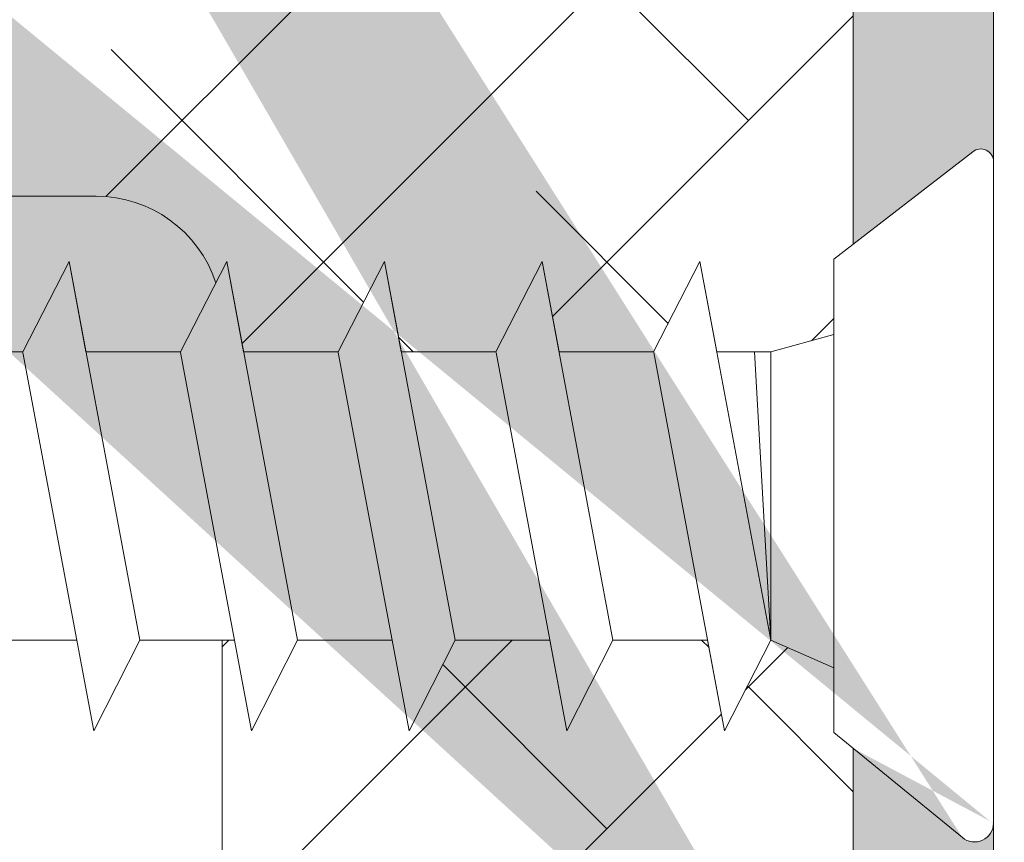
# Model space of a CAD drawing. Units: millimetres. Extents: x -650 to 1435, y 1013 to 1230.
# Drawn here: x 1246 to 1262, y 1097 to 1110 of the extents above; entities that cross this region are included whole.
import ezdxf

# ---------------------------------------------------------------- set-up
doc = ezdxf.new("R2010")
doc.units = ezdxf.units.MM
for name, color, linetype, lineweight in [('Lienen Montagebügel', 7, 'Continuous', 20), ('lienen Schraube', 7, 'Continuous', 15), ('Lienen Ziegel', 7, 'Continuous', 15), ('Montagebügel Lienen', 255, 'Continuous', 0), ('Profile Sch', 251, 'Continuous', 15), ('Putznetz Sch', 254, 'Continuous', 15), ('Schrafur Montageb', 253, 'Continuous', 20)]:
    doc.layers.add(name, color=color, linetype=linetype, lineweight=lineweight)

# ---------------------------------------------------------------- blocks, each defined once
blk = doc.blocks.new('Körper 19')
at = {"layer": 'Schrafur Montageb'}
h = blk.add_hatch(color=256, dxfattribs=at)
edge = h.paths.add_edge_path()
edge.add_line((-1559.897671424365, 1239.113666904856), (-1559.897671424366, 1235.552132338964))
edge.add_line((-1559.897671424366, 1235.552132338964), (-1557.999533163156, 1237.019013922803))
edge.add_arc((-1557.871118232301, 1236.865685499041), 0.2, -0.3536852373296142, 129.9466957772412, ccw=False)
edge.add_line((-1557.671122042847, 1236.864450912414), (-1557.671122042848, 1239.616293996406))
edge.add_line((-1557.671122042848, 1239.616293996406), (-1553.677078865422, 1244.008459430603))
edge.add_arc((-1555.230991738903, 1245.749073825543), 2.333320314539521, 311.756505881126, 359.9999999999992)
edge.add_line((-1552.897671424364, 1245.749073825543), (-1552.897671424362, 1262.139408693621))
edge.add_line((-1552.897671424362, 1262.139408693621), (-1552.697671424364, 1262.139408693621))
edge.add_arc((-1552.697671424364, 1260.139408693621), 2, -7.958078640513122e-13, 90, ccw=False)
edge.add_line((-1550.697671424364, 1260.139408693621), (-1550.697671424364, 1254.116293996405))
edge.add_line((-1550.697671424364, 1254.116293996405), (-1548.697671424364, 1254.116293996405))
edge.add_line((-1548.697671424364, 1254.116293996405), (-1548.697671424364, 1260.139408693621))
edge.add_arc((-1552.697671424364, 1260.139408693621), 4, 0, 89.99999999994789)
edge.add_line((-1552.697671424364, 1264.139408693621), (-1552.897671424368, 1264.139408693621))
edge.add_line((-1552.897671424368, 1264.139408693621), (-1552.897671424368, 1292.116293996405))
edge.add_line((-1552.897671424368, 1292.116293996405), (-1552.697671424365, 1292.116293996405))
edge.add_arc((-1552.697671424365, 1296.116293996405), 4, 270, 360.0000000000008)
edge.add_line((-1548.697671424365, 1296.116293996405), (-1548.697671424364, 1302.116293996405))
edge.add_line((-1548.697671424364, 1302.116293996405), (-1550.697671424364, 1302.116293996406))
edge.add_line((-1550.697671424364, 1302.116293996405), (-1550.697671424365, 1296.116293996405))
edge.add_arc((-1552.697671424365, 1296.116293996405), 2, 270, 360, ccw=False)
edge.add_line((-1552.697671424365, 1294.116293996405), (-1552.897671424364, 1294.116293996405))
edge.add_line((-1552.897671424364, 1294.116293996405), (-1552.897671424364, 1304.616293996404))
edge.add_arc((-1554.897671424365, 1304.616293996404), 2.000000000001819, 0, 89.99999999989578)
edge.add_line((-1554.897671424365, 1306.616293996406), (-1598.655963164762, 1306.616293996406))
edge.add_arc((-1598.655963164762, 1306.316293996406), 0.3, -40.116669477477615, 90, ccw=False)
edge.add_line((-1598.426542974067, 1306.122990152414), (-1599.656038411232, 1304.616293996404))
edge.add_line((-1599.656038411232, 1304.616293996404), (-1554.897671424366, 1304.616293996404))
edge.add_line((-1554.897671424366, 1304.616293996404), (-1554.897671424364, 1245.616293996406))
edge.add_line((-1554.897671424364, 1245.616293996406), (-1559.224231322333, 1240.892010562909))
edge.add_arc((-1556.491339656845, 1238.840408953677), 3.417274647770389, 143.1041764939771, 175.413520341041)
edge = h.paths.add_edge_path()
edge.add_line((-1608.00213851252, 1304.616293996404), (-1652.897671424363, 1304.616293996404))
edge.add_line((-1652.897671424363, 1304.616293996404), (-1652.897671424363, 1306.616293996406))
edge.add_line((-1652.897671424363, 1306.616293996406), (-1609.139379683979, 1306.616293996406))
edge.add_arc((-1609.140614270508, 1306.416297806952), 0.2, 89.64631476264404, 219.9466957772101)
edge.add_line((-1609.293942694271, 1306.287882876096), (-1608.00213851252, 1304.616293996404))
h.paths.add_polyline_path([(-1559.897671424369, 1227.565978652513), (-1559.897671424371, 1221.616293996405)], flags=17)
edge = h.paths.add_edge_path()
edge.add_line((-1557.671122042847, 1226.365667907225), (-1557.671122042847, 1221.616293996405))
edge.add_line((-1559.897671424371, 1221.616293996405), (-1557.671122042848, 1221.616293996405))
edge.add_line((-1609.157215343121, 1306.616293996406), (-1609.139379683954, 1306.616293996406))
edge.add_line((-1558.164425886838, 1226.151614202601), (-1559.897671424369, 1227.565978652513))
edge.add_arc((-1557.971122042846, 1226.381034393295), 0.3, 229.8833305225409, 360.0000000000044)
edge.add_line((-1559.897671424369, 1227.565978652513), (-1559.897671424371, 1221.616293996405))
edge.add_line((-1652.897671424363, 1306.616293996406), (-1652.897671424363, 1304.616293996404))
h = blk.add_hatch(color=256, dxfattribs=at)
edge = h.paths.add_edge_path()
edge.add_line((-1559.897671424371, 1221.616293996405), (-1557.671122042846, 1221.616293996405))
edge.add_line((-1557.671122042846, 1221.616293996405), (-1557.671122042846, 1226.381034393295))
edge.add_arc((-1557.971122042846, 1226.381034393295), 0.3, 229.8833305225374, 360, ccw=False)
edge.add_line((-1558.164425886838, 1226.151614202601), (-1559.897671424369, 1227.565978652513))
edge.add_line((-1559.897671424369, 1227.565978652513), (-1559.897671424371, 1221.616293996405))
at = {"layer": 'Lienen Montagebügel'}
for p, q in [((-1557.671122042848, 1239.616293996406), (-1557.671122042847, 1236.864450912414)), ((-1559.897671424365, 1239.113666904856), (-1559.897671424366, 1235.552132338964)), ((-1559.897671424365, 1239.113666904856), (-1559.897671424366, 1235.552132338964)), ((-1557.671122042846, 1226.381034393294), (-1557.671122042846, 1221.616293996405))]:
    blk.add_line(p, q, dxfattribs=at)
at = {"layer": 'lienen Schraube'}
for p, q in [((-1557.671122042847, 1236.866920085584), (-1557.671122042847, 1226.365667907225)), ((-1557.671122042847, 1236.866920085584), (-1557.671122042847, 1226.365667907225)), ((-1557.671122042847, 1236.866920085584), (-1557.671122042847, 1226.365667907225)), ((-1557.671122042847, 1236.866920085584), (-1557.671122042847, 1226.365667907225)), ((-1557.671122042847, 1236.866920085584), (-1557.671122042847, 1226.365667907225)), ((-1557.671122042847, 1236.866920085584), (-1557.671122042847, 1226.365667907225)), ((-1557.671122042847, 1226.381034393294), (-1557.671122042847, 1236.864450912501)), ((-1557.671122042847, 1226.381034393294), (-1557.671122042847, 1236.864450912501)), ((-1557.671122042847, 1226.381034393294), (-1557.671122042847, 1236.864450912501)), ((-1557.671122042847, 1226.381034393294), (-1557.671122042847, 1236.864450912501)), ((-1557.671122042847, 1226.381034393294), (-1557.671122042847, 1236.864450912501)), ((-1557.671122042847, 1226.381034393294), (-1557.671122042847, 1236.864450912501))]:
    blk.add_line(p, q, dxfattribs=at)
at = {"layer": 'Lienen Ziegel'}
for p, q in [((-1559.897671424365, 1302.616293996404), (-1559.897671424366, 1235.552132338964)), ((-1571.895748858091, 1236.316293996404), (-1612.897673525097, 1236.316293996404)), ((-1571.899598192167, 1236.316293996404), (-1571.895748858044, 1236.316293996404)), ((-1569.897673525099, 1229.281319281721), (-1569.897673525099, 1211.666296097094)), ((-1559.897671424369, 1227.565978652513), (-1559.89767359293, 1206.613348787514))]:
    blk.add_line(p, q, dxfattribs=at)
blk.add_arc((-1571.897673525099, 1234.31629492249), 2, 18.32381630555175, 90.05513765849602, dxfattribs=at)
at = {"layer": 'Montagebügel Lienen'}
for p, q in [((-1559.897671424365, 1239.113666904856), (-1559.897671424366, 1235.552132338964)), ((-1559.897671424365, 1239.113666904856), (-1559.897671424366, 1235.552132338964)), ((-1559.897671424369, 1227.565978652512), (-1559.897671424371, 1221.616293996405)), ((-1559.897671424369, 1227.565978652513), (-1559.897671424371, 1221.616293996405)), ((-1557.671122042846, 1226.381034393295), (-1557.671122042846, 1221.616293996405))]:
    blk.add_line(p, q, dxfattribs=at)
at = {"layer": 'Profile Sch'}
for p, q in [((-1560.203655349889, 1235.315667907225), (-1557.999533163156, 1237.019013922803)), ((-1560.203655349889, 1235.315667907225), (-1557.999533163156, 1237.019013922803)), ((-1560.203655349889, 1235.315667907225), (-1557.999533163156, 1237.019013922803)), ((-1560.203655349889, 1235.315667907225), (-1557.999533163156, 1237.019013922803)), ((-1560.203655349889, 1235.315667907225), (-1557.999533163156, 1237.019013922803)), ((-1560.203655349889, 1235.315667907225), (-1557.999533163156, 1237.019013922803)), ((-1557.671122042847, 1236.866920085584), (-1557.671122042847, 1226.365667907225)), ((-1557.671122042847, 1236.866920085584), (-1557.671122042847, 1226.365667907225)), ((-1557.671122042847, 1236.866920085584), (-1557.671122042847, 1226.365667907225)), ((-1557.671122042847, 1236.866920085584), (-1557.671122042847, 1226.365667907225)), ((-1557.671122042847, 1236.866920085584), (-1557.671122042847, 1226.365667907225)), ((-1557.671122042847, 1236.866920085584), (-1557.671122042847, 1226.365667907225)), ((-1557.671122042847, 1226.381034393294), (-1557.671122042847, 1236.8644509125)), ((-1557.671122042847, 1226.381034393294), (-1557.671122042847, 1236.8644509125)), ((-1557.671122042847, 1226.381034393294), (-1557.671122042847, 1236.8644509125)), ((-1557.671122042847, 1226.381034393294), (-1557.671122042847, 1236.8644509125)), ((-1557.671122042847, 1226.381034393294), (-1557.671122042847, 1236.8644509125)), ((-1557.671122042847, 1226.381034393294), (-1557.671122042847, 1236.8644509125)), ((-1560.203655349889, 1235.315667907225), (-1560.203655349889, 1234.121890794027)), ((-1560.203655349889, 1227.815667907225), (-1560.203655349889, 1235.315667907225)), ((-1560.203655349889, 1235.315667907225), (-1560.203655349889, 1234.121890794027)), ((-1560.203655349889, 1227.815667907225), (-1560.203655349889, 1235.315667907225)), ((-1560.203655349889, 1235.315667907225), (-1560.203655349889, 1234.121890794027)), ((-1560.203655349889, 1227.815667907225), (-1560.203655349889, 1235.315667907225)), ((-1560.203655349889, 1235.315667907225), (-1560.203655349889, 1234.121890794027)), ((-1560.203655349889, 1227.815667907225), (-1560.203655349889, 1235.315667907225)), ((-1560.203655349889, 1235.315667907225), (-1560.203655349889, 1234.121890794027)), ((-1560.203655349889, 1227.815667907225), (-1560.203655349889, 1235.315667907225)), ((-1560.203655349889, 1235.315667907225), (-1560.203655349889, 1234.121890794027)), ((-1560.203655349889, 1227.815667907225), (-1560.203655349889, 1235.315667907225)), ((-1573.059115911626, 1233.850016532729), (-1572.32711857987, 1235.28131928172)), ((-1573.059115911626, 1233.850016532729), (-1572.32711857987, 1235.28131928172)), ((-1573.059115911626, 1233.850016532729), (-1572.32711857987, 1235.28131928172)), ((-1573.059115911626, 1233.850016532729), (-1572.32711857987, 1235.28131928172)), ((-1573.059115911626, 1233.850016532729), (-1572.32711857987, 1235.28131928172)), ((-1573.059115911626, 1233.850016532729), (-1572.32711857987, 1235.28131928172)), ((-1573.059115911626, 1233.850016532729), (-1572.32711857987, 1235.28131928172)), ((-1573.059115911626, 1233.850016532729), (-1572.32711857987, 1235.28131928172)), ((-1573.059115911626, 1233.850016532729), (-1572.32711857987, 1235.28131928172)), ((-1573.059115911626, 1233.850016532729), (-1572.32711857987, 1235.28131928172)), ((-1573.059115911626, 1233.850016532729), (-1572.32711857987, 1235.28131928172)), ((-1573.059115911626, 1233.850016532729), (-1572.32711857987, 1235.28131928172)), ((-1573.059115911626, 1233.850016532729), (-1572.32711857987, 1235.28131928172)), ((-1573.059115911626, 1233.850016532729), (-1572.32711857987, 1235.28131928172)), ((-1573.059115911626, 1233.850016532729), (-1572.32711857987, 1235.28131928172)), ((-1573.059115911626, 1233.850016532729), (-1572.32711857987, 1235.28131928172)), ((-1573.059115911626, 1233.850016532729), (-1572.32711857987, 1235.28131928172)), ((-1573.059115911626, 1233.850016532729), (-1572.32711857987, 1235.28131928172)), ((-1572.059115911626, 1233.850016532729), (-1572.32711857987, 1235.28131928172)), ((-1571.203655349889, 1229.28131928172), (-1572.32711857987, 1235.28131928172)), ((-1571.203655349889, 1229.28131928172), (-1572.32711857987, 1235.28131928172)), ((-1572.059115911626, 1233.850016532729), (-1572.32711857987, 1235.28131928172)), ((-1571.203655349889, 1229.28131928172), (-1572.32711857987, 1235.28131928172)), ((-1571.203655349889, 1229.28131928172), (-1572.32711857987, 1235.28131928172)), ((-1572.059115911626, 1233.850016532729), (-1572.32711857987, 1235.28131928172)), ((-1571.203655349889, 1229.28131928172), (-1572.32711857987, 1235.28131928172)), ((-1571.203655349889, 1229.28131928172), (-1572.32711857987, 1235.28131928172)), ((-1572.059115911626, 1233.850016532729), (-1572.32711857987, 1235.28131928172)), ((-1571.203655349889, 1229.28131928172), (-1572.32711857987, 1235.28131928172)), ((-1571.203655349889, 1229.28131928172), (-1572.32711857987, 1235.28131928172)), ((-1572.059115911626, 1233.850016532729), (-1572.32711857987, 1235.28131928172)), ((-1571.203655349889, 1229.28131928172), (-1572.32711857987, 1235.28131928172)), ((-1571.203655349889, 1229.28131928172), (-1572.32711857987, 1235.28131928172)), ((-1572.059115911626, 1233.850016532729), (-1572.32711857987, 1235.28131928172)), ((-1571.203655349889, 1229.28131928172), (-1572.32711857987, 1235.28131928172)), ((-1571.203655349889, 1229.28131928172), (-1572.32711857987, 1235.28131928172)), ((-1570.559115911626, 1233.850016532729), (-1569.82711857987, 1235.28131928172)), ((-1570.559115911626, 1233.850016532729), (-1569.82711857987, 1235.28131928172)), ((-1570.559115911626, 1233.850016532729), (-1569.82711857987, 1235.28131928172)), ((-1570.559115911626, 1233.850016532729), (-1569.82711857987, 1235.28131928172)), ((-1570.559115911626, 1233.850016532729), (-1569.82711857987, 1235.28131928172)), ((-1570.559115911626, 1233.850016532729), (-1569.82711857987, 1235.28131928172)), ((-1570.559115911626, 1233.850016532729), (-1569.82711857987, 1235.28131928172)), ((-1570.559115911626, 1233.850016532729), (-1569.82711857987, 1235.28131928172)), ((-1570.559115911626, 1233.850016532729), (-1569.82711857987, 1235.28131928172)), ((-1570.559115911626, 1233.850016532729), (-1569.82711857987, 1235.28131928172)), ((-1570.559115911626, 1233.850016532729), (-1569.82711857987, 1235.28131928172)), ((-1570.559115911626, 1233.850016532729), (-1569.82711857987, 1235.28131928172)), ((-1570.559115911626, 1233.850016532729), (-1569.82711857987, 1235.28131928172)), ((-1570.559115911626, 1233.850016532729), (-1569.82711857987, 1235.28131928172)), ((-1570.559115911626, 1233.850016532729), (-1569.82711857987, 1235.28131928172)), ((-1570.559115911626, 1233.850016532729), (-1569.82711857987, 1235.28131928172)), ((-1570.559115911626, 1233.850016532729), (-1569.82711857987, 1235.28131928172)), ((-1570.559115911626, 1233.850016532729), (-1569.82711857987, 1235.28131928172)), ((-1569.559115911626, 1233.850016532729), (-1569.82711857987, 1235.28131928172)), ((-1568.703655349889, 1229.28131928172), (-1569.82711857987, 1235.28131928172)), ((-1568.703655349889, 1229.28131928172), (-1569.82711857987, 1235.28131928172)), ((-1569.559115911626, 1233.850016532729), (-1569.82711857987, 1235.28131928172)), ((-1568.703655349889, 1229.28131928172), (-1569.82711857987, 1235.28131928172)), ((-1568.703655349889, 1229.28131928172), (-1569.82711857987, 1235.28131928172)), ((-1569.559115911626, 1233.850016532729), (-1569.82711857987, 1235.28131928172)), ((-1568.703655349889, 1229.28131928172), (-1569.82711857987, 1235.28131928172)), ((-1568.703655349889, 1229.28131928172), (-1569.82711857987, 1235.28131928172)), ((-1569.559115911626, 1233.850016532729), (-1569.82711857987, 1235.28131928172)), ((-1568.703655349889, 1229.28131928172), (-1569.82711857987, 1235.28131928172)), ((-1568.703655349889, 1229.28131928172), (-1569.82711857987, 1235.28131928172)), ((-1569.559115911626, 1233.850016532729), (-1569.82711857987, 1235.28131928172)), ((-1568.703655349889, 1229.28131928172), (-1569.82711857987, 1235.28131928172)), ((-1568.703655349889, 1229.28131928172), (-1569.82711857987, 1235.28131928172)), ((-1569.559115911626, 1233.850016532729), (-1569.82711857987, 1235.28131928172)), ((-1568.703655349889, 1229.28131928172), (-1569.82711857987, 1235.28131928172)), ((-1568.703655349889, 1229.28131928172), (-1569.82711857987, 1235.28131928172)), ((-1568.059115911626, 1233.850016532729), (-1567.32711857987, 1235.28131928172)), ((-1568.059115911626, 1233.850016532729), (-1567.32711857987, 1235.28131928172)), ((-1568.059115911626, 1233.850016532729), (-1567.32711857987, 1235.28131928172)), ((-1568.059115911626, 1233.850016532729), (-1567.32711857987, 1235.28131928172)), ((-1568.059115911626, 1233.850016532729), (-1567.32711857987, 1235.28131928172)), ((-1568.059115911626, 1233.850016532729), (-1567.32711857987, 1235.28131928172)), ((-1568.059115911626, 1233.850016532729), (-1567.32711857987, 1235.28131928172)), ((-1568.059115911626, 1233.850016532729), (-1567.32711857987, 1235.28131928172)), ((-1568.059115911626, 1233.850016532729), (-1567.32711857987, 1235.28131928172)), ((-1568.059115911626, 1233.850016532729), (-1567.32711857987, 1235.28131928172)), ((-1568.059115911626, 1233.850016532729), (-1567.32711857987, 1235.28131928172)), ((-1568.059115911626, 1233.850016532729), (-1567.32711857987, 1235.28131928172)), ((-1568.059115911626, 1233.850016532729), (-1567.32711857987, 1235.28131928172)), ((-1568.059115911626, 1233.850016532729), (-1567.32711857987, 1235.28131928172)), ((-1568.059115911626, 1233.850016532729), (-1567.32711857987, 1235.28131928172)), ((-1568.059115911626, 1233.850016532729), (-1567.32711857987, 1235.28131928172)), ((-1568.059115911626, 1233.850016532729), (-1567.32711857987, 1235.28131928172)), ((-1568.059115911626, 1233.850016532729), (-1567.32711857987, 1235.28131928172)), ((-1567.059115911626, 1233.850016532729), (-1567.32711857987, 1235.28131928172)), ((-1566.203655349889, 1229.28131928172), (-1567.32711857987, 1235.28131928172)), ((-1566.203655349889, 1229.28131928172), (-1567.32711857987, 1235.28131928172)), ((-1567.059115911626, 1233.850016532729), (-1567.32711857987, 1235.28131928172)), ((-1566.203655349889, 1229.28131928172), (-1567.32711857987, 1235.28131928172)), ((-1566.203655349889, 1229.28131928172), (-1567.32711857987, 1235.28131928172)), ((-1567.059115911626, 1233.850016532729), (-1567.32711857987, 1235.28131928172)), ((-1566.203655349889, 1229.28131928172), (-1567.32711857987, 1235.28131928172)), ((-1566.203655349889, 1229.28131928172), (-1567.32711857987, 1235.28131928172)), ((-1567.059115911626, 1233.850016532729), (-1567.32711857987, 1235.28131928172)), ((-1566.203655349889, 1229.28131928172), (-1567.32711857987, 1235.28131928172)), ((-1566.203655349889, 1229.28131928172), (-1567.32711857987, 1235.28131928172)), ((-1567.059115911626, 1233.850016532729), (-1567.32711857987, 1235.28131928172)), ((-1566.203655349889, 1229.28131928172), (-1567.32711857987, 1235.28131928172)), ((-1566.203655349889, 1229.28131928172), (-1567.32711857987, 1235.28131928172)), ((-1567.059115911626, 1233.850016532729), (-1567.32711857987, 1235.28131928172)), ((-1566.203655349889, 1229.28131928172), (-1567.32711857987, 1235.28131928172)), ((-1566.203655349889, 1229.28131928172), (-1567.32711857987, 1235.28131928172)), ((-1565.559115911626, 1233.850016532729), (-1564.82711857987, 1235.28131928172)), ((-1565.559115911626, 1233.850016532729), (-1564.82711857987, 1235.28131928172)), ((-1565.559115911626, 1233.850016532729), (-1564.82711857987, 1235.28131928172)), ((-1565.559115911626, 1233.850016532729), (-1564.82711857987, 1235.28131928172)), ((-1565.559115911626, 1233.850016532729), (-1564.82711857987, 1235.28131928172)), ((-1565.559115911626, 1233.850016532729), (-1564.82711857987, 1235.28131928172)), ((-1565.559115911626, 1233.850016532729), (-1564.82711857987, 1235.28131928172)), ((-1565.559115911626, 1233.850016532729), (-1564.82711857987, 1235.28131928172)), ((-1565.559115911626, 1233.850016532729), (-1564.82711857987, 1235.28131928172)), ((-1565.559115911626, 1233.850016532729), (-1564.82711857987, 1235.28131928172)), ((-1565.559115911626, 1233.850016532729), (-1564.82711857987, 1235.28131928172)), ((-1565.559115911626, 1233.850016532729), (-1564.82711857987, 1235.28131928172)), ((-1565.559115911626, 1233.850016532729), (-1564.82711857987, 1235.28131928172)), ((-1565.559115911626, 1233.850016532729), (-1564.82711857987, 1235.28131928172)), ((-1565.559115911626, 1233.850016532729), (-1564.82711857987, 1235.28131928172)), ((-1565.559115911626, 1233.850016532729), (-1564.82711857987, 1235.28131928172)), ((-1565.559115911626, 1233.850016532729), (-1564.82711857987, 1235.28131928172)), ((-1565.559115911626, 1233.850016532729), (-1564.82711857987, 1235.28131928172)), ((-1564.559115911626, 1233.850016532729), (-1564.82711857987, 1235.28131928172)), ((-1563.703655349889, 1229.28131928172), (-1564.82711857987, 1235.28131928172)), ((-1563.703655349889, 1229.28131928172), (-1564.82711857987, 1235.28131928172)), ((-1564.559115911626, 1233.850016532729), (-1564.82711857987, 1235.28131928172)), ((-1563.703655349889, 1229.28131928172), (-1564.82711857987, 1235.28131928172)), ((-1563.703655349889, 1229.28131928172), (-1564.82711857987, 1235.28131928172)), ((-1564.559115911626, 1233.850016532729), (-1564.82711857987, 1235.28131928172)), ((-1563.703655349889, 1229.28131928172), (-1564.82711857987, 1235.28131928172)), ((-1563.703655349889, 1229.28131928172), (-1564.82711857987, 1235.28131928172)), ((-1564.559115911626, 1233.850016532729), (-1564.82711857987, 1235.28131928172)), ((-1563.703655349889, 1229.28131928172), (-1564.82711857987, 1235.28131928172)), ((-1563.703655349889, 1229.28131928172), (-1564.82711857987, 1235.28131928172)), ((-1564.559115911626, 1233.850016532729), (-1564.82711857987, 1235.28131928172)), ((-1563.703655349889, 1229.28131928172), (-1564.82711857987, 1235.28131928172)), ((-1563.703655349889, 1229.28131928172), (-1564.82711857987, 1235.28131928172)), ((-1564.559115911626, 1233.850016532729), (-1564.82711857987, 1235.28131928172)), ((-1563.703655349889, 1229.28131928172), (-1564.82711857987, 1235.28131928172)), ((-1563.703655349889, 1229.28131928172), (-1564.82711857987, 1235.28131928172)), ((-1563.059115911626, 1233.850016532729), (-1562.32711857987, 1235.28131928172)), ((-1563.059115911626, 1233.850016532729), (-1562.32711857987, 1235.28131928172)), ((-1563.059115911626, 1233.850016532729), (-1562.32711857987, 1235.28131928172)), ((-1563.059115911626, 1233.850016532729), (-1562.32711857987, 1235.28131928172)), ((-1563.059115911626, 1233.850016532729), (-1562.32711857987, 1235.28131928172)), ((-1563.059115911626, 1233.850016532729), (-1562.32711857987, 1235.28131928172)), ((-1563.059115911626, 1233.850016532729), (-1562.32711857987, 1235.28131928172)), ((-1563.059115911626, 1233.850016532729), (-1562.32711857987, 1235.28131928172)), ((-1563.059115911626, 1233.850016532729), (-1562.32711857987, 1235.28131928172)), ((-1563.059115911626, 1233.850016532729), (-1562.32711857987, 1235.28131928172)), ((-1563.059115911626, 1233.850016532729), (-1562.32711857987, 1235.28131928172)), ((-1563.059115911626, 1233.850016532729), (-1562.32711857987, 1235.28131928172)), ((-1562.059115911626, 1233.850016532729), (-1562.32711857987, 1235.28131928172)), ((-1561.203655349889, 1229.28131928172), (-1562.32711857987, 1235.28131928172)), ((-1562.059115911626, 1233.850016532729), (-1562.32711857987, 1235.28131928172)), ((-1561.203655349889, 1229.28131928172), (-1562.32711857987, 1235.28131928172)), ((-1562.059115911626, 1233.850016532729), (-1562.32711857987, 1235.28131928172)), ((-1561.203655349889, 1229.28131928172), (-1562.32711857987, 1235.28131928172)), ((-1562.059115911626, 1233.850016532729), (-1562.32711857987, 1235.28131928172)), ((-1561.203655349889, 1229.28131928172), (-1562.32711857987, 1235.28131928172)), ((-1562.059115911626, 1233.850016532729), (-1562.32711857987, 1235.28131928172)), ((-1561.203655349889, 1229.28131928172), (-1562.32711857987, 1235.28131928172)), ((-1562.059115911626, 1233.850016532729), (-1562.32711857987, 1235.28131928172)), ((-1561.203655349889, 1229.28131928172), (-1562.32711857987, 1235.28131928172)), ((-1561.203655349889, 1233.850016532729), (-1560.203655349889, 1234.121890794027)), ((-1561.203655349889, 1233.850016532729), (-1560.203655349889, 1234.121890794027)), ((-1561.203655349889, 1233.850016532729), (-1560.203655349889, 1234.121890794027)), ((-1561.203655349889, 1233.850016532729), (-1560.203655349889, 1234.121890794027)), ((-1561.203655349889, 1233.850016532729), (-1560.203655349889, 1234.121890794027)), ((-1561.203655349889, 1233.850016532729), (-1560.203655349889, 1234.121890794027)), ((-1561.203655349889, 1233.850016532729), (-1560.203655349889, 1234.121890794027)), ((-1561.203655349889, 1233.850016532729), (-1560.203655349889, 1234.121890794027)), ((-1561.203655349889, 1233.850016532729), (-1560.203655349889, 1234.121890794027)), ((-1561.203655349889, 1233.850016532729), (-1560.203655349889, 1234.121890794027)), ((-1561.203655349889, 1233.850016532729), (-1560.203655349889, 1234.121890794027)), ((-1561.203655349889, 1233.850016532729), (-1560.203655349889, 1234.121890794027)), ((-1573.059115911626, 1233.850016532729), (-1574.559115911626, 1233.850016532729)), ((-1573.059115911626, 1233.850016532729), (-1574.559115911626, 1233.850016532729)), ((-1573.059115911626, 1233.850016532729), (-1574.559115911626, 1233.850016532729)), ((-1573.059115911626, 1233.850016532729), (-1574.559115911626, 1233.850016532729)), ((-1573.059115911626, 1233.850016532729), (-1574.559115911626, 1233.850016532729)), ((-1573.059115911626, 1233.850016532729), (-1574.559115911626, 1233.850016532729)), ((-1573.059115911626, 1233.850016532729), (-1574.559115911626, 1233.850016532729)), ((-1573.059115911626, 1233.850016532729), (-1574.559115911626, 1233.850016532729)), ((-1573.059115911626, 1233.850016532729), (-1574.559115911626, 1233.850016532729)), ((-1573.059115911626, 1233.850016532729), (-1574.559115911626, 1233.850016532729)), ((-1573.059115911626, 1233.850016532729), (-1574.559115911626, 1233.850016532729)), ((-1573.059115911626, 1233.850016532729), (-1574.559115911626, 1233.850016532729)), ((-1571.93401242767, 1227.84125654523), (-1573.057475657651, 1233.84125654523)), ((-1571.934012427671, 1227.84125654523), (-1573.057475657651, 1233.84125654523)), ((-1571.93401242767, 1227.84125654523), (-1573.057475657651, 1233.84125654523)), ((-1571.934012427671, 1227.84125654523), (-1573.057475657651, 1233.84125654523)), ((-1571.93401242767, 1227.84125654523), (-1573.057475657651, 1233.84125654523)), ((-1571.934012427671, 1227.84125654523), (-1573.057475657651, 1233.84125654523)), ((-1571.93401242767, 1227.84125654523), (-1573.057475657651, 1233.84125654523)), ((-1571.934012427671, 1227.84125654523), (-1573.057475657651, 1233.84125654523)), ((-1571.93401242767, 1227.84125654523), (-1573.057475657651, 1233.84125654523)), ((-1571.934012427671, 1227.84125654523), (-1573.057475657651, 1233.84125654523)), ((-1571.93401242767, 1227.84125654523), (-1573.057475657651, 1233.84125654523)), ((-1571.934012427671, 1227.84125654523), (-1573.057475657651, 1233.84125654523)), ((-1570.559115911626, 1233.850016532729), (-1572.059115911626, 1233.850016532729)), ((-1570.559115911626, 1233.850016532729), (-1572.059115911626, 1233.850016532729)), ((-1570.559115911626, 1233.850016532729), (-1572.059115911626, 1233.850016532729)), ((-1570.559115911626, 1233.850016532729), (-1572.059115911626, 1233.850016532729)), ((-1570.559115911626, 1233.850016532729), (-1572.059115911626, 1233.850016532729)), ((-1570.559115911626, 1233.850016532729), (-1572.059115911626, 1233.850016532729)), ((-1570.559115911626, 1233.850016532729), (-1572.059115911626, 1233.850016532729)), ((-1570.559115911626, 1233.850016532729), (-1572.059115911626, 1233.850016532729)), ((-1570.559115911626, 1233.850016532729), (-1572.059115911626, 1233.850016532729)), ((-1570.559115911626, 1233.850016532729), (-1572.059115911626, 1233.850016532729)), ((-1570.559115911626, 1233.850016532729), (-1572.059115911626, 1233.850016532729)), ((-1570.559115911626, 1233.850016532729), (-1572.059115911626, 1233.850016532729)), ((-1569.43401242767, 1227.84125654523), (-1570.557475657651, 1233.84125654523)), ((-1569.43401242767, 1227.84125654523), (-1570.557475657651, 1233.84125654523)), ((-1569.43401242767, 1227.84125654523), (-1570.557475657651, 1233.84125654523)), ((-1569.43401242767, 1227.84125654523), (-1570.557475657651, 1233.84125654523)), ((-1569.43401242767, 1227.84125654523), (-1570.557475657651, 1233.84125654523)), ((-1569.43401242767, 1227.84125654523), (-1570.557475657651, 1233.84125654523)), ((-1569.43401242767, 1227.84125654523), (-1570.557475657651, 1233.84125654523)), ((-1569.43401242767, 1227.84125654523), (-1570.557475657651, 1233.84125654523)), ((-1569.43401242767, 1227.84125654523), (-1570.557475657651, 1233.84125654523)), ((-1569.43401242767, 1227.84125654523), (-1570.557475657651, 1233.84125654523)), ((-1569.43401242767, 1227.84125654523), (-1570.557475657651, 1233.84125654523)), ((-1569.43401242767, 1227.84125654523), (-1570.557475657651, 1233.84125654523)), ((-1568.059115911626, 1233.850016532729), (-1569.559115911626, 1233.850016532729)), ((-1568.059115911626, 1233.850016532729), (-1569.559115911626, 1233.850016532729)), ((-1568.059115911626, 1233.850016532729), (-1569.559115911626, 1233.850016532729)), ((-1568.059115911626, 1233.850016532729), (-1569.559115911626, 1233.850016532729)), ((-1568.059115911626, 1233.850016532729), (-1569.559115911626, 1233.850016532729)), ((-1568.059115911626, 1233.850016532729), (-1569.559115911626, 1233.850016532729)), ((-1568.059115911626, 1233.850016532729), (-1569.559115911626, 1233.850016532729)), ((-1568.059115911626, 1233.850016532729), (-1569.559115911626, 1233.850016532729)), ((-1568.059115911626, 1233.850016532729), (-1569.559115911626, 1233.850016532729)), ((-1568.059115911626, 1233.850016532729), (-1569.559115911626, 1233.850016532729)), ((-1568.059115911626, 1233.850016532729), (-1569.559115911626, 1233.850016532729)), ((-1568.059115911626, 1233.850016532729), (-1569.559115911626, 1233.850016532729)), ((-1566.93401242767, 1227.84125654523), (-1568.057475657651, 1233.84125654523)), ((-1566.93401242767, 1227.84125654523), (-1568.057475657651, 1233.84125654523)), ((-1566.93401242767, 1227.84125654523), (-1568.057475657651, 1233.84125654523)), ((-1566.93401242767, 1227.84125654523), (-1568.057475657651, 1233.84125654523)), ((-1566.93401242767, 1227.84125654523), (-1568.057475657651, 1233.84125654523)), ((-1566.93401242767, 1227.84125654523), (-1568.057475657651, 1233.84125654523)), ((-1566.93401242767, 1227.84125654523), (-1568.057475657651, 1233.84125654523)), ((-1566.93401242767, 1227.84125654523), (-1568.057475657651, 1233.84125654523)), ((-1566.93401242767, 1227.84125654523), (-1568.057475657651, 1233.84125654523)), ((-1566.93401242767, 1227.84125654523), (-1568.057475657651, 1233.84125654523)), ((-1566.93401242767, 1227.84125654523), (-1568.057475657651, 1233.84125654523)), ((-1566.93401242767, 1227.84125654523), (-1568.057475657651, 1233.84125654523)), ((-1565.559115911626, 1233.850016532729), (-1567.059115911626, 1233.850016532729)), ((-1565.559115911626, 1233.850016532729), (-1567.059115911626, 1233.850016532729)), ((-1565.559115911626, 1233.850016532729), (-1567.059115911626, 1233.850016532729)), ((-1565.559115911626, 1233.850016532729), (-1567.059115911626, 1233.850016532729)), ((-1565.559115911626, 1233.850016532729), (-1567.059115911626, 1233.850016532729)), ((-1565.559115911626, 1233.850016532729), (-1567.059115911626, 1233.850016532729)), ((-1565.559115911626, 1233.850016532729), (-1567.059115911626, 1233.850016532729)), ((-1565.559115911626, 1233.850016532729), (-1567.059115911626, 1233.850016532729)), ((-1565.559115911626, 1233.850016532729), (-1567.059115911626, 1233.850016532729)), ((-1565.559115911626, 1233.850016532729), (-1567.059115911626, 1233.850016532729)), ((-1565.559115911626, 1233.850016532729), (-1567.059115911626, 1233.850016532729)), ((-1565.559115911626, 1233.850016532729), (-1567.059115911626, 1233.850016532729)), ((-1564.43401242767, 1227.84125654523), (-1565.557475657651, 1233.84125654523)), ((-1564.43401242767, 1227.84125654523), (-1565.557475657651, 1233.84125654523)), ((-1564.43401242767, 1227.84125654523), (-1565.557475657651, 1233.84125654523)), ((-1564.43401242767, 1227.84125654523), (-1565.557475657651, 1233.84125654523)), ((-1564.43401242767, 1227.84125654523), (-1565.557475657651, 1233.84125654523)), ((-1564.43401242767, 1227.84125654523), (-1565.557475657651, 1233.84125654523)), ((-1564.43401242767, 1227.84125654523), (-1565.557475657651, 1233.84125654523)), ((-1564.43401242767, 1227.84125654523), (-1565.557475657651, 1233.84125654523)), ((-1564.43401242767, 1227.84125654523), (-1565.557475657651, 1233.84125654523)), ((-1564.43401242767, 1227.84125654523), (-1565.557475657651, 1233.84125654523)), ((-1564.43401242767, 1227.84125654523), (-1565.557475657651, 1233.84125654523)), ((-1564.43401242767, 1227.84125654523), (-1565.557475657651, 1233.84125654523)), ((-1563.059115911626, 1233.850016532729), (-1564.559115911626, 1233.850016532729)), ((-1563.059115911626, 1233.850016532729), (-1564.559115911626, 1233.850016532729)), ((-1563.059115911626, 1233.850016532729), (-1564.559115911626, 1233.850016532729)), ((-1563.059115911626, 1233.850016532729), (-1564.559115911626, 1233.850016532729)), ((-1563.059115911626, 1233.850016532729), (-1564.559115911626, 1233.850016532729)), ((-1563.059115911626, 1233.850016532729), (-1564.559115911626, 1233.850016532729)), ((-1563.059115911626, 1233.850016532729), (-1564.559115911626, 1233.850016532729)), ((-1563.059115911626, 1233.850016532729), (-1564.559115911626, 1233.850016532729)), ((-1563.059115911626, 1233.850016532729), (-1564.559115911626, 1233.850016532729)), ((-1563.059115911626, 1233.850016532729), (-1564.559115911626, 1233.850016532729)), ((-1563.059115911626, 1233.850016532729), (-1564.559115911626, 1233.850016532729)), ((-1563.059115911626, 1233.850016532729), (-1564.559115911626, 1233.850016532729)), ((-1561.93401242767, 1227.84125654523), (-1563.057475657651, 1233.84125654523)), ((-1561.93401242767, 1227.84125654523), (-1563.057475657651, 1233.84125654523)), ((-1561.93401242767, 1227.84125654523), (-1563.057475657651, 1233.84125654523)), ((-1561.93401242767, 1227.84125654523), (-1563.057475657651, 1233.84125654523)), ((-1561.93401242767, 1227.84125654523), (-1563.057475657651, 1233.84125654523)), ((-1561.93401242767, 1227.84125654523), (-1563.057475657651, 1233.84125654523)), ((-1562.059115911626, 1233.850016532729), (-1561.203655349889, 1233.850016532729)), ((-1562.059115911626, 1233.850016532729), (-1561.203655349889, 1233.850016532729)), ((-1562.059115911626, 1233.850016532729), (-1561.203655349889, 1233.850016532729)), ((-1562.059115911626, 1233.850016532729), (-1561.203655349889, 1233.850016532729)), ((-1562.059115911626, 1233.850016532729), (-1561.203655349889, 1233.850016532729)), ((-1562.059115911626, 1233.850016532729), (-1561.203655349889, 1233.850016532729)), ((-1562.059115911626, 1233.850016532729), (-1561.203655349889, 1233.850016532729)), ((-1562.059115911626, 1233.850016532729), (-1561.203655349889, 1233.850016532729)), ((-1562.059115911626, 1233.850016532729), (-1561.203655349889, 1233.850016532729)), ((-1562.059115911626, 1233.850016532729), (-1561.203655349889, 1233.850016532729)), ((-1562.059115911626, 1233.850016532729), (-1561.203655349889, 1233.850016532729)), ((-1562.059115911626, 1233.850016532729), (-1561.203655349889, 1233.850016532729)), ((-1561.203655349889, 1229.281319281721), (-1561.460873494251, 1233.850016532729)), ((-1561.203655349889, 1229.281319281721), (-1561.460873494251, 1233.850016532729)), ((-1561.203655349889, 1229.281319281721), (-1561.460873494251, 1233.850016532729)), ((-1561.203655349889, 1229.281319281721), (-1561.460873494251, 1233.850016532729)), ((-1561.203655349889, 1229.281319281721), (-1561.460873494251, 1233.850016532729)), ((-1561.203655349889, 1229.281319281721), (-1561.460873494251, 1233.850016532729)), ((-1561.203655349889, 1229.28131928172), (-1561.203655349889, 1233.850016532729)), ((-1561.203655349889, 1229.28131928172), (-1561.203655349889, 1233.850016532729)), ((-1561.203655349889, 1229.28131928172), (-1561.203655349889, 1233.850016532729)), ((-1561.203655349889, 1229.28131928172), (-1561.203655349889, 1233.850016532729)), ((-1561.203655349889, 1229.28131928172), (-1561.203655349889, 1233.850016532729)), ((-1561.203655349889, 1229.28131928172), (-1561.203655349889, 1233.850016532729)), ((-1560.203655349889, 1229.281319281721), (-1560.203655349889, 1233.850016532729)), ((-1560.203655349889, 1229.281319281721), (-1560.203655349889, 1233.850016532729)), ((-1560.203655349889, 1229.281319281721), (-1560.203655349889, 1233.850016532729)), ((-1560.203655349889, 1229.281319281721), (-1560.203655349889, 1233.850016532729)), ((-1560.203655349889, 1229.281319281721), (-1560.203655349889, 1233.850016532729)), ((-1560.203655349889, 1229.281319281721), (-1560.203655349889, 1233.850016532729)), ((-1572.203655349889, 1229.281319281721), (-1573.703655349889, 1229.281319281721)), ((-1572.203655349889, 1229.281319281721), (-1573.703655349889, 1229.281319281721)), ((-1572.203655349889, 1229.281319281721), (-1573.703655349889, 1229.281319281721)), ((-1572.203655349889, 1229.281319281721), (-1573.703655349889, 1229.281319281721)), ((-1572.203655349889, 1229.281319281721), (-1573.703655349889, 1229.281319281721)), ((-1572.203655349889, 1229.281319281721), (-1573.703655349889, 1229.281319281721)), ((-1571.93401242767, 1227.84125654523), (-1572.203655349889, 1229.281319281721)), ((-1571.93401242767, 1227.84125654523), (-1572.203655349889, 1229.281319281721)), ((-1571.93401242767, 1227.84125654523), (-1572.203655349889, 1229.281319281721)), ((-1571.93401242767, 1227.84125654523), (-1572.203655349889, 1229.281319281721)), ((-1571.93401242767, 1227.84125654523), (-1572.203655349889, 1229.281319281721)), ((-1571.93401242767, 1227.84125654523), (-1572.203655349889, 1229.281319281721)), ((-1571.93401242767, 1227.84125654523), (-1571.203655349889, 1229.281319281721)), ((-1571.93401242767, 1227.84125654523), (-1571.203655349889, 1229.28131928172)), ((-1571.934012427671, 1227.84125654523), (-1571.203655349889, 1229.28131928172)), ((-1571.93401242767, 1227.84125654523), (-1571.203655349889, 1229.281319281721)), ((-1571.93401242767, 1227.84125654523), (-1571.203655349889, 1229.28131928172)), ((-1571.934012427671, 1227.84125654523), (-1571.203655349889, 1229.28131928172)), ((-1571.93401242767, 1227.84125654523), (-1571.203655349889, 1229.281319281721)), ((-1571.93401242767, 1227.84125654523), (-1571.203655349889, 1229.28131928172)), ((-1571.934012427671, 1227.84125654523), (-1571.203655349889, 1229.28131928172)), ((-1571.93401242767, 1227.84125654523), (-1571.203655349889, 1229.281319281721)), ((-1571.93401242767, 1227.84125654523), (-1571.203655349889, 1229.28131928172)), ((-1571.934012427671, 1227.84125654523), (-1571.203655349889, 1229.28131928172)), ((-1571.93401242767, 1227.84125654523), (-1571.203655349889, 1229.281319281721)), ((-1571.93401242767, 1227.84125654523), (-1571.203655349889, 1229.28131928172)), ((-1571.934012427671, 1227.84125654523), (-1571.203655349889, 1229.28131928172)), ((-1571.93401242767, 1227.84125654523), (-1571.203655349889, 1229.281319281721)), ((-1571.93401242767, 1227.84125654523), (-1571.203655349889, 1229.28131928172)), ((-1571.934012427671, 1227.84125654523), (-1571.203655349889, 1229.28131928172)), ((-1569.703655349889, 1229.281319281721), (-1571.203655349889, 1229.281319281721)), ((-1569.703655349889, 1229.281319281721), (-1571.203655349889, 1229.281319281721)), ((-1569.703655349889, 1229.281319281721), (-1571.203655349889, 1229.281319281721)), ((-1569.703655349889, 1229.281319281721), (-1571.203655349889, 1229.281319281721)), ((-1569.703655349889, 1229.281319281721), (-1571.203655349889, 1229.281319281721)), ((-1569.703655349889, 1229.281319281721), (-1571.203655349889, 1229.281319281721)), ((-1569.703655349889, 1229.281319281721), (-1571.203655349889, 1229.281319281721)), ((-1569.703655349889, 1229.281319281721), (-1571.203655349889, 1229.281319281721)), ((-1569.703655349889, 1229.281319281721), (-1571.203655349889, 1229.281319281721)), ((-1569.703655349889, 1229.281319281721), (-1571.203655349889, 1229.281319281721)), ((-1569.703655349889, 1229.281319281721), (-1571.203655349889, 1229.281319281721)), ((-1569.703655349889, 1229.281319281721), (-1571.203655349889, 1229.281319281721)), ((-1569.43401242767, 1227.84125654523), (-1569.703655349889, 1229.281319281721)), ((-1569.43401242767, 1227.84125654523), (-1569.703655349889, 1229.281319281721)), ((-1569.43401242767, 1227.84125654523), (-1569.703655349889, 1229.281319281721)), ((-1569.43401242767, 1227.84125654523), (-1569.703655349889, 1229.281319281721)), ((-1569.43401242767, 1227.84125654523), (-1569.703655349889, 1229.281319281721)), ((-1569.43401242767, 1227.84125654523), (-1569.703655349889, 1229.281319281721)), ((-1569.43401242767, 1227.84125654523), (-1568.703655349889, 1229.281319281721)), ((-1569.43401242767, 1227.84125654523), (-1568.703655349889, 1229.28131928172)), ((-1569.43401242767, 1227.84125654523), (-1568.703655349889, 1229.28131928172)), ((-1569.43401242767, 1227.84125654523), (-1568.703655349889, 1229.281319281721)), ((-1569.43401242767, 1227.84125654523), (-1568.703655349889, 1229.28131928172)), ((-1569.43401242767, 1227.84125654523), (-1568.703655349889, 1229.28131928172)), ((-1569.43401242767, 1227.84125654523), (-1568.703655349889, 1229.281319281721)), ((-1569.43401242767, 1227.84125654523), (-1568.703655349889, 1229.28131928172)), ((-1569.43401242767, 1227.84125654523), (-1568.703655349889, 1229.28131928172)), ((-1569.43401242767, 1227.84125654523), (-1568.703655349889, 1229.281319281721)), ((-1569.43401242767, 1227.84125654523), (-1568.703655349889, 1229.28131928172)), ((-1569.43401242767, 1227.84125654523), (-1568.703655349889, 1229.28131928172)), ((-1569.43401242767, 1227.84125654523), (-1568.703655349889, 1229.281319281721)), ((-1569.43401242767, 1227.84125654523), (-1568.703655349889, 1229.28131928172)), ((-1569.43401242767, 1227.84125654523), (-1568.703655349889, 1229.28131928172)), ((-1569.43401242767, 1227.84125654523), (-1568.703655349889, 1229.281319281721)), ((-1569.43401242767, 1227.84125654523), (-1568.703655349889, 1229.28131928172)), ((-1569.43401242767, 1227.84125654523), (-1568.703655349889, 1229.28131928172)), ((-1567.203655349889, 1229.281319281721), (-1568.703655349889, 1229.281319281721)), ((-1567.203655349889, 1229.281319281721), (-1568.703655349889, 1229.281319281721)), ((-1567.203655349889, 1229.281319281721), (-1568.703655349889, 1229.281319281721)), ((-1567.203655349889, 1229.281319281721), (-1568.703655349889, 1229.281319281721)), ((-1567.203655349889, 1229.281319281721), (-1568.703655349889, 1229.281319281721)), ((-1567.203655349889, 1229.281319281721), (-1568.703655349889, 1229.281319281721)), ((-1567.203655349889, 1229.281319281721), (-1568.703655349889, 1229.281319281721)), ((-1567.203655349889, 1229.281319281721), (-1568.703655349889, 1229.281319281721)), ((-1567.203655349889, 1229.281319281721), (-1568.703655349889, 1229.281319281721)), ((-1567.203655349889, 1229.281319281721), (-1568.703655349889, 1229.281319281721)), ((-1567.203655349889, 1229.281319281721), (-1568.703655349889, 1229.281319281721)), ((-1567.203655349889, 1229.281319281721), (-1568.703655349889, 1229.281319281721)), ((-1566.93401242767, 1227.84125654523), (-1567.203655349889, 1229.281319281721)), ((-1566.93401242767, 1227.84125654523), (-1567.203655349889, 1229.281319281721)), ((-1566.93401242767, 1227.84125654523), (-1567.203655349889, 1229.281319281721)), ((-1566.93401242767, 1227.84125654523), (-1567.203655349889, 1229.281319281721)), ((-1566.93401242767, 1227.84125654523), (-1567.203655349889, 1229.281319281721)), ((-1566.93401242767, 1227.84125654523), (-1567.203655349889, 1229.281319281721)), ((-1566.93401242767, 1227.84125654523), (-1566.203655349889, 1229.281319281721)), ((-1566.93401242767, 1227.84125654523), (-1566.203655349889, 1229.28131928172)), ((-1566.93401242767, 1227.84125654523), (-1566.203655349889, 1229.28131928172)), ((-1566.93401242767, 1227.84125654523), (-1566.203655349889, 1229.281319281721)), ((-1566.93401242767, 1227.84125654523), (-1566.203655349889, 1229.28131928172)), ((-1566.93401242767, 1227.84125654523), (-1566.203655349889, 1229.28131928172)), ((-1566.93401242767, 1227.84125654523), (-1566.203655349889, 1229.281319281721)), ((-1566.93401242767, 1227.84125654523), (-1566.203655349889, 1229.28131928172)), ((-1566.93401242767, 1227.84125654523), (-1566.203655349889, 1229.28131928172)), ((-1566.93401242767, 1227.84125654523), (-1566.203655349889, 1229.281319281721)), ((-1566.93401242767, 1227.84125654523), (-1566.203655349889, 1229.28131928172)), ((-1566.93401242767, 1227.84125654523), (-1566.203655349889, 1229.28131928172)), ((-1566.93401242767, 1227.84125654523), (-1566.203655349889, 1229.281319281721)), ((-1566.93401242767, 1227.84125654523), (-1566.203655349889, 1229.28131928172)), ((-1566.93401242767, 1227.84125654523), (-1566.203655349889, 1229.28131928172)), ((-1566.93401242767, 1227.84125654523), (-1566.203655349889, 1229.281319281721)), ((-1566.93401242767, 1227.84125654523), (-1566.203655349889, 1229.28131928172)), ((-1566.93401242767, 1227.84125654523), (-1566.203655349889, 1229.28131928172)), ((-1564.703655349889, 1229.281319281721), (-1566.203655349889, 1229.281319281721)), ((-1564.703655349889, 1229.281319281721), (-1566.203655349889, 1229.281319281721)), ((-1564.703655349889, 1229.281319281721), (-1566.203655349889, 1229.281319281721)), ((-1564.703655349889, 1229.281319281721), (-1566.203655349889, 1229.281319281721)), ((-1564.703655349889, 1229.281319281721), (-1566.203655349889, 1229.281319281721)), ((-1564.703655349889, 1229.281319281721), (-1566.203655349889, 1229.281319281721)), ((-1564.703655349889, 1229.281319281721), (-1566.203655349889, 1229.281319281721)), ((-1564.703655349889, 1229.281319281721), (-1566.203655349889, 1229.281319281721)), ((-1564.703655349889, 1229.281319281721), (-1566.203655349889, 1229.281319281721)), ((-1564.703655349889, 1229.281319281721), (-1566.203655349889, 1229.281319281721)), ((-1564.703655349889, 1229.281319281721), (-1566.203655349889, 1229.281319281721)), ((-1564.703655349889, 1229.281319281721), (-1566.203655349889, 1229.281319281721)), ((-1564.43401242767, 1227.84125654523), (-1564.703655349889, 1229.281319281721)), ((-1564.43401242767, 1227.84125654523), (-1564.703655349889, 1229.281319281721)), ((-1564.43401242767, 1227.84125654523), (-1564.703655349889, 1229.281319281721)), ((-1564.43401242767, 1227.84125654523), (-1564.703655349889, 1229.281319281721)), ((-1564.43401242767, 1227.84125654523), (-1564.703655349889, 1229.281319281721)), ((-1564.43401242767, 1227.84125654523), (-1564.703655349889, 1229.281319281721)), ((-1564.43401242767, 1227.84125654523), (-1563.703655349889, 1229.281319281721)), ((-1564.43401242767, 1227.84125654523), (-1563.703655349889, 1229.28131928172)), ((-1564.43401242767, 1227.84125654523), (-1563.703655349889, 1229.28131928172)), ((-1564.43401242767, 1227.84125654523), (-1563.703655349889, 1229.281319281721)), ((-1564.43401242767, 1227.84125654523), (-1563.703655349889, 1229.28131928172)), ((-1564.43401242767, 1227.84125654523), (-1563.703655349889, 1229.28131928172)), ((-1564.43401242767, 1227.84125654523), (-1563.703655349889, 1229.281319281721)), ((-1564.43401242767, 1227.84125654523), (-1563.703655349889, 1229.28131928172)), ((-1564.43401242767, 1227.84125654523), (-1563.703655349889, 1229.28131928172)), ((-1564.43401242767, 1227.84125654523), (-1563.703655349889, 1229.281319281721)), ((-1564.43401242767, 1227.84125654523), (-1563.703655349889, 1229.28131928172)), ((-1564.43401242767, 1227.84125654523), (-1563.703655349889, 1229.28131928172)), ((-1564.43401242767, 1227.84125654523), (-1563.703655349889, 1229.281319281721)), ((-1564.43401242767, 1227.84125654523), (-1563.703655349889, 1229.28131928172)), ((-1564.43401242767, 1227.84125654523), (-1563.703655349889, 1229.28131928172)), ((-1564.43401242767, 1227.84125654523), (-1563.703655349889, 1229.281319281721)), ((-1564.43401242767, 1227.84125654523), (-1563.703655349889, 1229.28131928172)), ((-1564.43401242767, 1227.84125654523), (-1563.703655349889, 1229.28131928172)), ((-1562.203655349889, 1229.28131928172), (-1563.703655349889, 1229.281319281721)), ((-1562.203655349889, 1229.28131928172), (-1563.703655349889, 1229.281319281721)), ((-1562.203655349889, 1229.28131928172), (-1563.703655349889, 1229.281319281721)), ((-1562.203655349889, 1229.28131928172), (-1563.703655349889, 1229.281319281721)), ((-1562.203655349889, 1229.28131928172), (-1563.703655349889, 1229.281319281721)), ((-1562.203655349889, 1229.28131928172), (-1563.703655349889, 1229.281319281721)), ((-1562.203655349889, 1229.28131928172), (-1563.703655349889, 1229.281319281721)), ((-1562.203655349889, 1229.28131928172), (-1563.703655349889, 1229.281319281721)), ((-1562.203655349889, 1229.28131928172), (-1563.703655349889, 1229.281319281721)), ((-1562.203655349889, 1229.28131928172), (-1563.703655349889, 1229.281319281721)), ((-1562.203655349889, 1229.28131928172), (-1563.703655349889, 1229.281319281721)), ((-1562.203655349889, 1229.28131928172), (-1563.703655349889, 1229.281319281721)), ((-1561.93401242767, 1227.84125654523), (-1562.203655349889, 1229.28131928172)), ((-1561.93401242767, 1227.84125654523), (-1562.203655349889, 1229.28131928172)), ((-1561.93401242767, 1227.84125654523), (-1562.203655349889, 1229.28131928172)), ((-1561.93401242767, 1227.84125654523), (-1562.203655349889, 1229.28131928172)), ((-1561.93401242767, 1227.84125654523), (-1562.203655349889, 1229.28131928172)), ((-1561.93401242767, 1227.84125654523), (-1562.203655349889, 1229.28131928172)), ((-1561.93401242767, 1227.84125654523), (-1561.203655349889, 1229.28131928172)), ((-1561.93401242767, 1227.84125654523), (-1561.203655349889, 1229.28131928172)), ((-1561.93401242767, 1227.84125654523), (-1561.203655349889, 1229.28131928172)), ((-1561.93401242767, 1227.84125654523), (-1561.203655349889, 1229.28131928172)), ((-1561.93401242767, 1227.84125654523), (-1561.203655349889, 1229.28131928172)), ((-1561.93401242767, 1227.84125654523), (-1561.203655349889, 1229.28131928172)), ((-1561.93401242767, 1227.84125654523), (-1561.203655349889, 1229.28131928172)), ((-1561.93401242767, 1227.84125654523), (-1561.203655349889, 1229.28131928172)), ((-1561.93401242767, 1227.84125654523), (-1561.203655349889, 1229.28131928172)), ((-1561.93401242767, 1227.84125654523), (-1561.203655349889, 1229.28131928172)), ((-1561.93401242767, 1227.84125654523), (-1561.203655349889, 1229.28131928172)), ((-1561.93401242767, 1227.84125654523), (-1561.203655349889, 1229.28131928172)), ((-1561.203655349889, 1229.28131928172), (-1560.203655349889, 1228.839425582835)), ((-1561.203655349889, 1229.281319281721), (-1560.203655349889, 1228.839425582835)), ((-1561.203655349889, 1229.28131928172), (-1560.203655349889, 1228.839425582835)), ((-1561.203655349889, 1229.281319281721), (-1560.203655349889, 1228.839425582835)), ((-1561.203655349889, 1229.28131928172), (-1560.203655349889, 1228.839425582835)), ((-1561.203655349889, 1229.281319281721), (-1560.203655349889, 1228.839425582835)), ((-1561.203655349889, 1229.28131928172), (-1560.203655349889, 1228.839425582835)), ((-1561.203655349889, 1229.281319281721), (-1560.203655349889, 1228.839425582835)), ((-1561.203655349889, 1229.28131928172), (-1560.203655349889, 1228.839425582835)), ((-1561.203655349889, 1229.281319281721), (-1560.203655349889, 1228.839425582835)), ((-1561.203655349889, 1229.28131928172), (-1560.203655349889, 1228.839425582835)), ((-1561.203655349889, 1229.281319281721), (-1560.203655349889, 1228.839425582835)), ((-1560.203655349889, 1227.815667907225), (-1560.203655349889, 1228.839425582835)), ((-1560.203655349889, 1227.815667907225), (-1560.203655349889, 1228.839425582835)), ((-1560.203655349889, 1227.815667907225), (-1560.203655349889, 1228.839425582835)), ((-1560.203655349889, 1227.815667907225), (-1560.203655349889, 1228.839425582835)), ((-1560.203655349889, 1227.815667907225), (-1560.203655349889, 1228.839425582835)), ((-1560.203655349889, 1227.815667907225), (-1560.203655349889, 1228.839425582835)), ((-1558.164425886838, 1226.151614202601), (-1560.203655349889, 1227.815667907225)), ((-1558.164425886838, 1226.151614202601), (-1560.203655349889, 1227.815667907225)), ((-1558.164425886838, 1226.151614202601), (-1560.203655349889, 1227.815667907225)), ((-1558.164425886838, 1226.151614202601), (-1560.203655349889, 1227.815667907225)), ((-1558.164425886838, 1226.151614202601), (-1560.203655349889, 1227.815667907225)), ((-1558.164425886838, 1226.151614202601), (-1560.203655349889, 1227.815667907225))]:
    blk.add_line(p, q, dxfattribs=at)
for centre, radius, start, end in [((-1557.871118232301, 1236.865685499041), 0.2, 359.6463147626765, 129.9466957772464), ((-1557.871118232301, 1236.865685499041), 0.2, 359.6463147626765, 129.9466957772464), ((-1557.871118232301, 1236.865685499041), 0.2, 359.6463147626765, 129.9466957772464), ((-1557.871118232301, 1236.865685499041), 0.2, 359.6463147626765, 129.9466957772464), ((-1557.871118232301, 1236.865685499041), 0.2, 359.6463147626765, 129.9466957772464), ((-1557.871118232301, 1236.865685499041), 0.2, 359.6463147626765, 129.9466957772464), ((-1557.871118232301, 1236.865685499041), 0.2, 359.6463147626765, 129.9466957772464), ((-1557.971122042846, 1226.381034393294), 0.3, 229.8833305225374, 0), ((-1557.971122042846, 1226.381034393294), 0.3, 229.8833305225374, 0), ((-1557.971122042846, 1226.381034393294), 0.3, 229.8833305225374, 0), ((-1557.971122042846, 1226.381034393294), 0.3, 229.8833305225374, 0), ((-1557.971122042846, 1226.381034393294), 0.3, 229.8833305225374, 0), ((-1557.971122042846, 1226.381034393294), 0.3, 229.8833305225374, 0), ((-1557.971122042846, 1226.381034393295), 0.3, 229.8833305225374, 0)]:
    blk.add_arc(centre, radius, start, end, dxfattribs=at)
at = {"layer": 'Putznetz Sch'}
for p, q in [((-1571.742563044464, 1236.310271035386), (-1559.897672654561, 1248.155161425288)), ((-1569.583336471064, 1233.979369548251), (-1559.897672755987, 1243.665033263328)), ((-1561.556134683412, 1237.516443275368), (-1567.168794759081, 1243.129103351036)), ((-1564.66374993815, 1234.408828020629), (-1559.897672857412, 1239.174905101368)), ((-1567.656741784781, 1234.636794255668), (-1571.658922819615, 1238.638975290502)), ((-1562.829267502571, 1234.299448033992), (-1564.923730728813, 1236.393911260234)), ((-1560.55648418243, 1234.025965715815), (-1560.203655349889, 1234.378794548357)), ((-1566.869964061842, 1233.850016532729), (-1567.10269297423, 1234.082745445116)), ((-1569.897673525099, 1229.174904433681), (-1569.79125867706, 1229.281319281721)), ((-1569.897673525099, 1224.684776373147), (-1565.301130616525, 1229.281319281721)), ((-1562.181167487627, 1229.161219958514), (-1562.301266810834, 1229.281319281721)), ((-1561.6077337782, 1228.484588059509), (-1560.931337914697, 1229.160983923013)), ((-1563.801198713679, 1226.291123124031), (-1566.40143262624, 1228.891357036591)), ((-1559.897673135187, 1226.877725606074), (-1561.573007073405, 1228.553059544292)), ((-1569.897673525099, 1220.194648312612), (-1561.984015807216, 1228.108306030493))]:
    blk.add_line(p, q, dxfattribs=at)
blk = doc.blocks.new('Körper 21')
at = {"layer": 'Lienen Montagebügel'}
blk.add_blockref('Körper 19', (0, 0), dxfattribs=at)
at = {"layer": 'Lienen Ziegel'}
blk.add_blockref('Körper 19', (0, 0), dxfattribs=at)

msp = doc.modelspace()

# ---------------------------------------------------------------- block references
at = {"layer": 'Lienen Ziegel'}
msp.add_blockref('Körper 21', (2819.021613824331, -129.4661713747623), dxfattribs=at)

doc.saveas('drawing.dxf')
